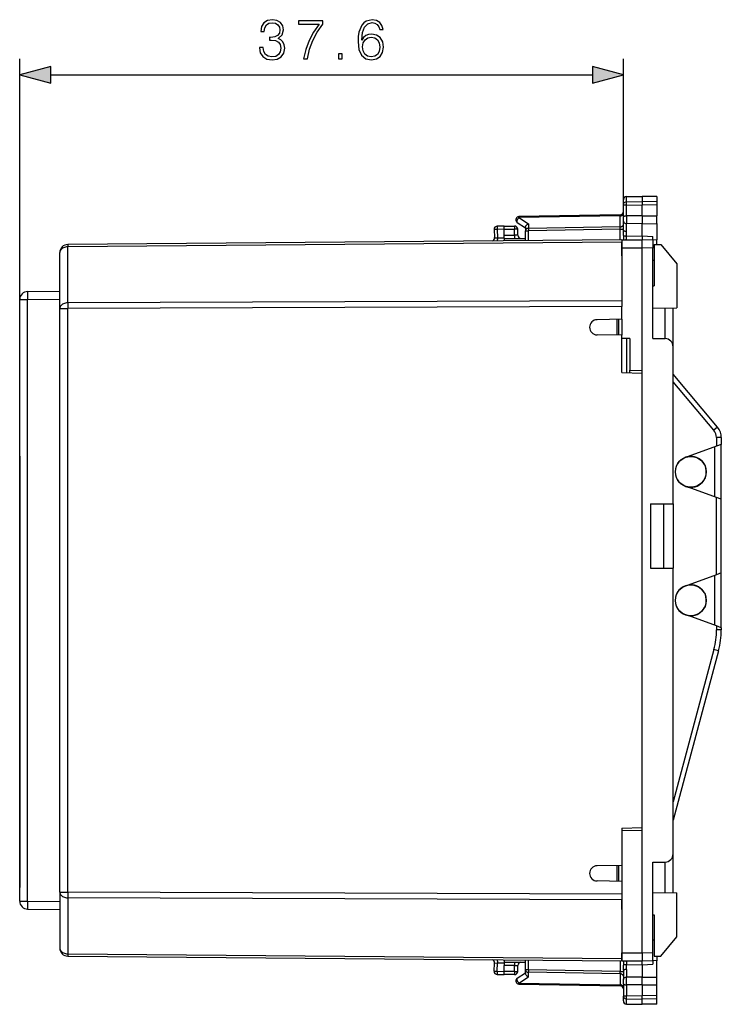
# Model space of a CAD drawing. Extents: x 0 to 420, y 0 to 297.
# Drawn here: x 196 to 240, y 110 to 171 of the extents above; entities that cross this region are included whole.
import ezdxf

# ---------------------------------------------------------------- set-up
doc = ezdxf.new("R2010")
doc.units = 0
doc.layers.get('0').update_dxf_attribs({"linetype": 'CONTINUOUS'})

msp = doc.modelspace()

# ---------------------------------------------------------------- linework, layer by layer
at = {"color": 7}
for p, q in [((195.983032, 152.629456), (195.983032, 168.476562)), ((233.583038, 159.401505), (233.583038, 168.476562)), ((197.914886, 167.476562), (231.651184, 167.476562)), ((233.583038, 159.401505), (233.583038, 159.694687)), ((233.583038, 158.633759), (233.583038, 159.401505)), ((233.779556, 159.894653), (234.758041, 159.911743)), ((233.779556, 159.574219), (233.779556, 159.894653)), ((233.779556, 159.574219), (234.758041, 159.589478)), ((233.779556, 159.376602), (233.779556, 159.574219)), ((234.758041, 159.911743), (234.758041, 159.589478)), ((235.658035, 159.896027), (234.758041, 159.911743)), ((235.658035, 159.575439), (234.758041, 159.589478)), ((234.758041, 159.589478), (234.758041, 159.373398)), ((235.658035, 159.896027), (235.658035, 159.575439)), ((235.658035, 159.575439), (235.658035, 159.376343)), ((233.779556, 159.376602), (234.758041, 159.373398)), ((233.779556, 158.699249), (233.779556, 159.376602)), ((235.658035, 159.376343), (234.758041, 159.373398)), ((234.758041, 158.702835), (234.758041, 159.373398)), ((235.658035, 159.376343), (235.658035, 158.699539)), ((226.973938, 158.28064), (227.483047, 157.949234)), ((233.38797, 158.699738), (227.07811, 158.5896)), ((227.07811, 158.5896), (227.678101, 158.199036)), ((233.386536, 158.758301), (227.079544, 158.648224)), ((227.678101, 158.199036), (227.678101, 157.91687)), ((233.38797, 158.699738), (233.386597, 158.758224)), ((233.38797, 158.016525), (233.38797, 158.699738)), ((233.583038, 158.362335), (233.583038, 158.633759)), ((233.583038, 157.783829), (233.583038, 158.362335)), ((234.758041, 158.702835), (233.779556, 158.699249)), ((233.779556, 158.699249), (233.779556, 158.221741)), ((233.779556, 157.746277), (233.779556, 158.221741)), ((234.758041, 158.211731), (233.779556, 158.221741)), ((234.758041, 158.702835), (235.658035, 158.699539)), ((234.758041, 158.702835), (234.758041, 158.211731)), ((234.758041, 158.211731), (235.658035, 158.220932)), ((234.758041, 157.449265), (234.758041, 158.211731)), ((235.658035, 158.220932), (235.658035, 158.699539)), ((235.658035, 158.220932), (235.658035, 157.214966)), ((225.53331, 157.843826), (225.559708, 157.340195)), ((226.158035, 157.861832), (225.726059, 157.854279)), ((225.726059, 157.854279), (225.753372, 157.333099)), ((226.158035, 158.061737), (225.729553, 158.05426)), ((226.158035, 157.861832), (226.15802, 158.06134)), ((226.158035, 158.061737), (226.808044, 158.061737)), ((226.158035, 157.494873), (226.158035, 157.861832)), ((226.158035, 157.86174), (226.808044, 157.86174)), ((226.808044, 158.061737), (226.808044, 157.86174)), ((226.808044, 157.489197), (226.808044, 157.86174)), ((227.008041, 157.86174), (226.808044, 157.86174)), ((227.008041, 157.485703), (227.008041, 157.86174)), ((227.483047, 157.99675), (227.483047, 157.775513)), ((227.483047, 157.775513), (227.67955, 157.775513)), ((227.483047, 157.159378), (227.483047, 157.775513)), ((233.38797, 158.016525), (227.678101, 157.91687)), ((233.386536, 157.875122), (227.67955, 157.775513)), ((227.67955, 157.161087), (227.67955, 157.775513)), ((233.386536, 157.875122), (233.38797, 158.016525)), ((233.386536, 157.210892), (233.386536, 157.875122)), ((233.386536, 157.875122), (233.583038, 157.875122)), ((233.580887, 157.478241), (233.583038, 157.783829)), ((233.483047, 157.211731), (198.978683, 156.910629)), ((233.483047, 157.065292), (198.978683, 156.764191)), ((225.56012, 157.340164), (225.753372, 157.333099)), ((225.753372, 157.333099), (226.158035, 157.336639)), ((226.158035, 157.295258), (226.158035, 157.494873)), ((226.158035, 157.494873), (226.808044, 157.489197)), ((226.158035, 157.294861), (226.158035, 157.211731)), ((226.158035, 157.294861), (227.483047, 157.283295)), ((226.158035, 157.211731), (226.158035, 157.147812)), ((226.808044, 157.489197), (226.80629, 157.2892)), ((227.007645, 157.485718), (226.808044, 157.489197)), ((233.483047, 157.200607), (234.758041, 157.211731)), ((233.483047, 157.211517), (233.483047, 157.065292)), ((233.483047, 157.200348), (233.483047, 156.700623)), ((233.483047, 156.211731), (233.483047, 157.065292)), ((233.642365, 157.203979), (233.605789, 157.201675)), ((233.775253, 157.440689), (234.758041, 157.449265)), ((234.758041, 157.449326), (235.408035, 157.420944)), ((234.758041, 157.449265), (234.758041, 157.211731)), ((235.408035, 157.18335), (234.758041, 157.211731)), ((235.408035, 157.183472), (235.408035, 157.420944)), ((235.658035, 157.214966), (235.408035, 157.191742)), ((235.408035, 157.183105), (235.408035, 156.683075)), ((235.658035, 156.911743), (235.658035, 157.214966)), ((198.483032, 152.929916), (198.483032, 156.410645)), ((198.978668, 153.283447), (198.978683, 156.764191)), ((233.483047, 156.700623), (234.758041, 156.711761)), ((233.483047, 156.700623), (233.483047, 153.157196)), ((235.408035, 156.683075), (234.758026, 156.711456)), ((234.758041, 149.075607), (234.758041, 156.711761)), ((235.408035, 151.060425), (235.408035, 156.683075)), ((235.508041, 156.911743), (235.508041, 154.349503)), ((235.508041, 156.911743), (235.908035, 156.911728)), ((235.908035, 156.911728), (236.908035, 155.719971)), ((235.508041, 155.911743), (235.408035, 155.911743)), ((236.908035, 155.719971), (236.908035, 152.961731)), ((196.478668, 153.987885), (198.483032, 154.005371)), ((233.483047, 154.00946), (233.483047, 153.408173)), ((235.408035, 154.347397), (235.508041, 154.349503)), ((195.983032, 127.944031), (195.983032, 153.4879)), ((195.983032, 153.4879), (196.478668, 153.4879)), ((196.478668, 153.4879), (198.483032, 153.505402)), ((196.478668, 116.035583), (196.478668, 153.4879)), ((233.483047, 153.408173), (198.978668, 153.283447)), ((233.483047, 153.408173), (233.483047, 153.054626)), ((198.483032, 116.593567), (198.483032, 152.929916)), ((198.483032, 152.929916), (198.978668, 152.929916)), ((233.483047, 153.054626), (198.978668, 152.929916)), ((198.978668, 116.593567), (198.978668, 152.929916)), ((233.483047, 152.261734), (233.483047, 153.054626)), ((235.408035, 152.948639), (236.908035, 152.961731)), ((236.187408, 151.053619), (236.187408, 152.955444)), ((236.683044, 150.55365), (236.683044, 152.959778)), ((195.983032, 143.73201), (195.983032, 152.629456)), ((233.483047, 152.261734), (231.948059, 152.23494)), ((233.183044, 152.2565), (233.183044, 151.266983)), ((233.283035, 152.258255), (233.283035, 151.265228)), ((233.483047, 152.261734), (233.483047, 151.261734)), ((233.483047, 151.261734), (231.948059, 151.288528)), ((233.483032, 148.936737), (233.483047, 151.261734)), ((233.983047, 151.061737), (233.483047, 151.061737)), ((233.778671, 151.061737), (233.778671, 148.93158)), ((233.983047, 151.061737), (233.983032, 149.082367)), ((235.408035, 151.060425), (236.187408, 151.053619)), ((236.683044, 140.761734), (236.683044, 150.55365)), ((233.983032, 148.928009), (233.983032, 149.082367)), ((233.983032, 149.082367), (234.758041, 149.075607)), ((234.758041, 148.914474), (234.758041, 149.075607)), ((233.483032, 148.936737), (234.758041, 148.914474)), ((234.758041, 120.608986), (234.758041, 148.914474)), ((239.449081, 145.540558), (236.683044, 148.83699)), ((239.219269, 145.347717), (236.683044, 148.37027)), ((239.449081, 145.540558), (239.219269, 145.347717)), ((239.383041, 144.897766), (239.383041, 144.355057)), ((239.683044, 144.897766), (239.383041, 144.897766)), ((239.683044, 144.897766), (239.683044, 144.464249)), ((239.383041, 144.355057), (237.625626, 143.715408)), ((239.269867, 141.20961), (239.269867, 144.313858)), ((239.68277, 144.464142), (239.383041, 144.355057)), ((239.683044, 141.059219), (239.683044, 144.464249)), ((195.983032, 143.73201), (195.983032, 142.432068)), ((195.983032, 142.432068), (195.983032, 137.091431)), ((239.383041, 141.168411), (237.625626, 141.80806)), ((239.383041, 136.355057), (239.383041, 141.168411)), ((239.68277, 141.059326), (239.383041, 141.168411)), ((239.683044, 136.464249), (239.683044, 141.059219)), ((235.281601, 140.761734), (236.683044, 140.761734)), ((235.281601, 140.761734), (235.281601, 136.761734)), ((236.092026, 140.761734), (236.092026, 136.761734)), ((236.683044, 140.761734), (236.683044, 136.761734)), ((195.983032, 137.091431), (195.983032, 135.791473)), ((235.281601, 136.761734), (236.683044, 136.761734)), ((236.683029, 118.969826), (236.683044, 136.761734)), ((239.383041, 136.355057), (237.625626, 135.715408)), ((239.269867, 133.20961), (239.269867, 136.313858)), ((239.68277, 136.464142), (239.383041, 136.355057)), ((239.683029, 133.059219), (239.683044, 136.464249)), ((195.983032, 135.791473), (195.983032, 128.73201)), ((239.383041, 133.168411), (237.625626, 133.80806)), ((239.383041, 133.168411), (239.383041, 132.919998)), ((239.68277, 133.059326), (239.383041, 133.168411)), ((239.683029, 133.059219), (239.683029, 132.919998)), ((239.683029, 132.919998), (239.383041, 132.919998)), ((239.222885, 131.703552), (236.683029, 122.224693)), ((239.512665, 131.6259), (236.683029, 121.065582)), ((239.512665, 131.6259), (239.222885, 131.703552)), ((195.983032, 128.73201), (195.983032, 127.43206)), ((195.983444, 127.944031), (195.985519, 127.944008)), ((195.985519, 126.579475), (195.985519, 127.944008)), ((195.983032, 127.43206), (195.983032, 127.091423)), ((195.983032, 127.43206), (195.985779, 127.43206)), ((195.983032, 127.091423), (195.983032, 125.791473)), ((195.983032, 127.091423), (195.985779, 127.091423)), ((195.983032, 116.035583), (195.983032, 126.579453)), ((195.983444, 126.579453), (195.985519, 126.579475)), ((195.983032, 125.791473), (195.983032, 116.894035)), ((233.483032, 120.586731), (234.758041, 120.608986)), ((233.483032, 120.586731), (233.483032, 118.261734)), ((233.483032, 120.436737), (234.758041, 120.447861)), ((234.758026, 112.811714), (234.758041, 120.447861)), ((234.758041, 120.447861), (234.758041, 120.608986)), ((236.683029, 116.563698), (236.683029, 118.969826)), ((235.408035, 118.463043), (236.187393, 118.469841)), ((235.408035, 112.840401), (235.408035, 118.463043)), ((236.187393, 116.568024), (236.187393, 118.469841)), ((233.483032, 118.261734), (231.948059, 118.23494)), ((233.183029, 118.256508), (233.183029, 117.266983)), ((233.283035, 118.258247), (233.283035, 117.265236)), ((233.483032, 118.261734), (233.483032, 117.261734)), ((233.483032, 117.261734), (231.948059, 117.288528)), ((233.483032, 117.261734), (233.483032, 116.468834)), ((198.483032, 116.593567), (198.483032, 113.112839)), ((198.483032, 116.593567), (198.978668, 116.593567)), ((233.483032, 116.468834), (198.978668, 116.593567)), ((233.483032, 116.468834), (233.483032, 116.115295)), ((235.408035, 116.574821), (236.908035, 116.561737)), ((236.908035, 113.80349), (236.908035, 116.561737)), ((195.983032, 116.035583), (196.478668, 116.035583)), ((196.478668, 116.035583), (198.483032, 116.018089)), ((198.978668, 116.240028), (198.978668, 112.7593)), ((233.483032, 116.115295), (198.978668, 116.240028)), ((233.483032, 116.36628), (233.483032, 112.822845)), ((233.483032, 115.514015), (233.483032, 116.115295)), ((196.478668, 115.535599), (198.483032, 115.518105)), ((235.408035, 115.176064), (235.508026, 115.173958)), ((235.508026, 115.173958), (235.508026, 112.611732)), ((235.508026, 113.611732), (235.408035, 113.611732)), ((235.908035, 112.611732), (236.908035, 113.80349)), ((233.483032, 113.311737), (233.483032, 112.458176)), ((233.483032, 112.323112), (233.483032, 112.822845)), ((233.483032, 112.822845), (234.758026, 112.811714)), ((234.758026, 112.812019), (235.408035, 112.840401)), ((235.408035, 112.340363), (235.408035, 112.840401)), ((198.978668, 112.7593), (233.483032, 112.458176)), ((198.978668, 112.612854), (233.483032, 112.311737)), ((225.53331, 111.679649), (225.559692, 112.183281)), ((225.560104, 112.183311), (225.753372, 112.190376)), ((225.726059, 111.669189), (225.753372, 112.190376)), ((225.753372, 112.190376), (226.158035, 112.186844)), ((226.158035, 112.375664), (226.158035, 112.311737)), ((226.158035, 112.311737), (226.158035, 112.228615)), ((226.158035, 112.228615), (227.483032, 112.240173)), ((226.158035, 112.22821), (226.158035, 112.028603)), ((226.80629, 112.234268), (226.808029, 112.034279)), ((227.483032, 111.747971), (227.483032, 112.364098)), ((227.679535, 111.747971), (227.679535, 112.362381)), ((233.38652, 112.312576), (233.38652, 111.648354)), ((233.483032, 112.458176), (233.483032, 112.311951)), ((233.483032, 112.322861), (234.758026, 112.311737)), ((233.605789, 112.321793), (233.642578, 112.319443)), ((234.758026, 112.311737), (235.408035, 112.340111)), ((234.758026, 112.074203), (234.758026, 112.311737)), ((235.408035, 112.339989), (235.408035, 112.102524)), ((235.658035, 112.308495), (235.408035, 112.331734)), ((235.508026, 112.611732), (235.908035, 112.611732)), ((235.658035, 112.61174), (235.658035, 112.308495)), ((235.658035, 111.302536), (235.658035, 112.308495)), ((225.726059, 111.669189), (226.158035, 111.661644)), ((226.158005, 111.462143), (226.158035, 111.661644)), ((226.808029, 112.034279), (226.158035, 112.028603)), ((226.158035, 111.661644), (226.158035, 112.028603)), ((226.808029, 111.661736), (226.158035, 111.661736)), ((226.808029, 112.034279), (227.007629, 112.037766)), ((226.808029, 111.661736), (226.808029, 112.034279)), ((226.808029, 111.661736), (227.008026, 111.661736)), ((226.808029, 111.661736), (226.808029, 111.461739)), ((226.973923, 111.242844), (227.483032, 111.574234)), ((227.008026, 111.661736), (227.008026, 112.037766)), ((227.483032, 111.526718), (227.483032, 111.747971)), ((227.679535, 111.747971), (227.483032, 111.747971)), ((233.38797, 111.506943), (227.678101, 111.606613)), ((227.678101, 111.324425), (227.678101, 111.606613)), ((233.38652, 111.648354), (227.679535, 111.747971)), ((233.38797, 111.506943), (233.38652, 111.648354)), ((233.38652, 111.648354), (233.583038, 111.648354)), ((233.583038, 111.739639), (233.580887, 112.045227)), ((233.583038, 111.739639), (233.583038, 111.161133)), ((233.775238, 112.082779), (234.758026, 112.074203)), ((233.779541, 111.777199), (233.779541, 111.30172)), ((234.758026, 112.074203), (234.758026, 111.311737)), ((234.758041, 112.074142), (235.408035, 112.102524)), ((225.729538, 111.469215), (226.158035, 111.461739)), ((226.808029, 111.461739), (226.158035, 111.461739)), ((227.078094, 110.933868), (227.678101, 111.324425)), ((233.38797, 111.506943), (233.38797, 110.82373)), ((233.583038, 110.889709), (233.583038, 111.161133)), ((234.758026, 111.311737), (233.779541, 111.30172)), ((233.779541, 110.824226), (233.779541, 111.30172)), ((234.758026, 110.820633), (234.758026, 111.311737)), ((234.758026, 111.311737), (235.658035, 111.302536)), ((235.658035, 110.823929), (235.658035, 111.302536)), ((227.078094, 110.933868), (233.38797, 110.82373)), ((227.079544, 110.875252), (233.38652, 110.765167)), ((233.386658, 110.765503), (233.38797, 110.82373)), ((233.583038, 110.889709), (233.583038, 110.121971)), ((233.779541, 110.824226), (233.779541, 110.146866)), ((234.758026, 110.820633), (233.779541, 110.824226)), ((234.758026, 110.820633), (235.658035, 110.823929)), ((234.758026, 110.820633), (234.758026, 110.150078)), ((235.658035, 110.147125), (235.658035, 110.823929)), ((233.583038, 109.828781), (233.583038, 110.121971)), ((233.779541, 110.146866), (234.758026, 110.150078)), ((233.779541, 109.949242), (233.779541, 110.146866)), ((233.779541, 109.628815), (233.779541, 109.949242)), ((233.779541, 109.949242), (234.758026, 109.933998)), ((234.758026, 109.933998), (234.758026, 110.150078)), ((235.658035, 110.147125), (234.758026, 110.150078)), ((235.658035, 109.948021), (234.758026, 109.933998)), ((234.758026, 109.611732), (234.758026, 109.933998)), ((235.658035, 109.948021), (235.658035, 110.147125)), ((235.658035, 109.627441), (235.658035, 109.948021)), ((233.779541, 109.628815), (234.758026, 109.611732)), ((233.779541, 109.628815), (234.758026, 109.611732)), ((235.658035, 109.627441), (234.758026, 109.611732)), ((235.658035, 109.627441), (234.758026, 109.611732))]:
    msp.add_line(p, q, dxfattribs=at)
for points in [[(210.917603, 169.171982), (210.917603, 169.165024), (210.969757, 168.845139), (211.126221, 168.608704), (211.373093, 168.459183), (211.706894, 168.407028), (212.030258, 168.459183), (212.27713, 168.601746), (212.433594, 168.831238), (212.489227, 169.133728), (212.461411, 169.349304), (212.381439, 169.526642), (212.252792, 169.658768), (212.075455, 169.745697), (212.325806, 169.957794), (212.412735, 170.277679), (212.364059, 170.534988), (212.228455, 170.733185), (212.009399, 170.861832), (211.724274, 170.907028), (211.425247, 170.854874), (211.199249, 170.71579), (211.053207, 170.486298), (210.994095, 170.183807), (211.209671, 170.183807), (211.247925, 170.409805), (211.348755, 170.580185), (211.505219, 170.684494), (211.720795, 170.722748), (211.912033, 170.687973), (212.061554, 170.597565), (212.158905, 170.455017), (212.19368, 170.277679), (212.155426, 170.07254), (212.047638, 169.929977), (211.866837, 169.839569), (211.623444, 169.811752), (211.536514, 169.815231), (211.536514, 169.637909), (211.640823, 169.641388), (211.908569, 169.610092), (212.099792, 169.516205), (212.214539, 169.359741), (212.252792, 169.140686), (212.214539, 168.90773), (212.10675, 168.733871), (211.929428, 168.626083), (211.692993, 168.591309), (211.46698, 168.629562), (211.2966, 168.744308), (211.188812, 168.92511), (211.154037, 169.171982)], [(213.667252, 168.476562), (213.910645, 168.476562), (214.039307, 169.067673), (214.237488, 169.623993), (214.512177, 170.138596), (214.863358, 170.625397), (214.863358, 170.837494), (213.350845, 170.837494), (213.350845, 170.632339), (214.630402, 170.632339), (214.282684, 170.142075), (214.004532, 169.620514), (213.799377, 169.064194)], [(217.295898, 169.644867), (217.344589, 170.110779), (217.466278, 170.451538), (217.664474, 170.656677), (217.932205, 170.726227), (218.109528, 170.694931), (218.25209, 170.611481), (218.352936, 170.472397), (218.40509, 170.291595), (218.617188, 170.291595), (218.547638, 170.548889), (218.408569, 170.743607), (218.203415, 170.865295), (217.946106, 170.910507), (217.567108, 170.820099), (217.414124, 170.712311), (217.288956, 170.562805), (217.115097, 170.131653), (217.07338, 169.856964), (217.059464, 169.540543), (217.111618, 169.050293), (217.271561, 168.695618), (217.535828, 168.476562), (217.893951, 168.407028), (218.203415, 168.466141), (218.43985, 168.622604), (218.589371, 168.872955), (218.645004, 169.203278), (218.59285, 169.540543), (218.443329, 169.794373), (218.213852, 169.954315), (217.914825, 170.013428), (217.709671, 169.98909), (217.539307, 169.916077), (217.400223, 169.801331)], [(217.344589, 169.227615), (217.382828, 169.467529), (217.494095, 169.658768), (217.664474, 169.783936), (217.88353, 169.829147), (218.102585, 169.787415), (218.269485, 169.662247), (218.370316, 169.46405), (218.408569, 169.192841), (218.373795, 168.935547), (218.272949, 168.744308), (218.106064, 168.629562), (217.876572, 168.591309), (217.654037, 168.633041), (217.487137, 168.761688), (217.379349, 168.963348)], [(215.843201, 168.476562), (216.072678, 168.476562), (216.072678, 168.786026), (215.843201, 168.786026)], [(197.914886, 167.994202), (195.983032, 167.476562), (197.914886, 166.958939)], [(231.651184, 166.958939), (233.583038, 167.476562), (231.651184, 167.994202)]]:
    msp.add_lwpolyline(points, close=True, dxfattribs=at)
for points in [[(233.583038, 159.401505), (233.585526, 159.428436), (233.592941, 159.454803), (233.60498, 159.479675), (233.628174, 159.510132), (233.673416, 159.545135), (233.731445, 159.567749), (233.779556, 159.574219)], [(233.583038, 159.401505), (233.583405, 159.400192), (233.584061, 159.399307), (233.586365, 159.397552), (233.592178, 159.394958), (233.611404, 159.390121), (233.675629, 159.38237), (233.779556, 159.376602)], [(233.38797, 158.699722), (233.415955, 158.701614), (233.443237, 158.706253), (233.46936, 158.713547), (233.493805, 158.723343), (233.516052, 158.735489), (233.535645, 158.74971), (233.552246, 158.765701), (233.565521, 158.783218), (233.575195, 158.801865), (233.581055, 158.821304), (233.583038, 158.84108)], [(227.078125, 158.589615), (227.059448, 158.573929), (227.041199, 158.555923), (227.023743, 158.535904), (227.007385, 158.514236), (226.992462, 158.491348), (226.979248, 158.467667), (226.967926, 158.443588), (226.958771, 158.419632), (226.951935, 158.396194), (226.947571, 158.373734), (226.945709, 158.352646), (226.946411, 158.333359), (226.949677, 158.316208), (226.955444, 158.301529), (226.963562, 158.289597), (226.973938, 158.280624)], [(227.079529, 158.648209), (227.079254, 158.647446), (227.078979, 158.645157), (227.078766, 158.641373), (227.078552, 158.636124), (227.0784, 158.62944), (227.078278, 158.621384), (227.078186, 158.612015), (227.078125, 158.601395), (227.078125, 158.589615)], [(227.483047, 157.99675), (227.484085, 158.011627), (227.487183, 158.026855), (227.493103, 158.044495), (227.501328, 158.061966), (227.521942, 158.093292), (227.537094, 158.110931), (227.553986, 158.127548), (227.591949, 158.157166), (227.633881, 158.181229), (227.678101, 158.199036)], [(233.38797, 158.016525), (233.415955, 158.018417), (233.443237, 158.023026), (233.46936, 158.03035), (233.493805, 158.040146), (233.516052, 158.052261), (233.535645, 158.066483), (233.552246, 158.082504), (233.565521, 158.100021), (233.575195, 158.118668), (233.581055, 158.138077), (233.583038, 158.157883)], [(233.583038, 158.633759), (233.584946, 158.646927), (233.591049, 158.658447), (233.601578, 158.668381), (233.620804, 158.678528), (233.645752, 158.68631), (233.678253, 158.69252), (233.714127, 158.696548), (233.779556, 158.699249)], [(233.583038, 158.362335), (233.584946, 158.338837), (233.591049, 158.316666), (233.6017, 158.296005), (233.61673, 158.277557), (233.642258, 158.257324), (233.673538, 158.241486), (233.708862, 158.230255), (233.746536, 158.223724), (233.779556, 158.221741)], [(225.726074, 157.854263), (225.698364, 157.852829), (225.671326, 157.851395), (225.645477, 157.850021), (225.621338, 157.84874), (225.599396, 157.847549), (225.580017, 157.846512), (225.56366, 157.845596), (225.550598, 157.844864), (225.541077, 157.844315), (225.535278, 157.843948), (225.533325, 157.843826)], [(225.729553, 158.054245), (225.728607, 158.0522), (225.727722, 158.046127), (225.72699, 158.036148), (225.726318, 158.022476), (225.72583, 158.005356), (225.725494, 157.985184), (225.725281, 157.962357), (225.72525, 157.937332), (225.725372, 157.910599), (225.725647, 157.882736), (225.726074, 157.854263)], [(227.678101, 157.916885), (227.650146, 157.914993), (227.622833, 157.910355), (227.59671, 157.903061), (227.572266, 157.893265), (227.550049, 157.881119), (227.530457, 157.866898), (227.513824, 157.850906), (227.500549, 157.833389), (227.490906, 157.814743), (227.485016, 157.795303), (227.483032, 157.775528)], [(227.678101, 157.916885), (227.678131, 157.904007), (227.678162, 157.890182), (227.678284, 157.875473), (227.678406, 157.860001), (227.678589, 157.843887), (227.678772, 157.827255), (227.679016, 157.810226), (227.67926, 157.792923), (227.679565, 157.775528)], [(233.583038, 157.783829), (233.585022, 157.778549), (233.590942, 157.773361), (233.600708, 157.768387), (233.614105, 157.763718), (233.630859, 157.759476), (233.650635, 157.755692), (233.673035, 157.752457), (233.697632, 157.749863), (233.723938, 157.74794), (233.751434, 157.74675), (233.779541, 157.746292)], [(225.750244, 157.143417), (225.751068, 157.154007), (225.75177, 157.168045), (225.75238, 157.185226), (225.752869, 157.205276), (225.753235, 157.227737), (225.753479, 157.252274), (225.753601, 157.278336), (225.75354, 157.305435), (225.753357, 157.333084)], [(233.580902, 157.478226), (233.586914, 157.472916), (233.59668, 157.467667), (233.610107, 157.462631), (233.626831, 157.457901), (233.646606, 157.453598), (233.669006, 157.449783), (233.693542, 157.446487), (233.719788, 157.443863), (233.747223, 157.44191), (233.775269, 157.440689)], [(233.620758, 157.201889), (233.670822, 157.204269), (233.694443, 157.207001), (233.726425, 157.214157), (233.749664, 157.224792), (233.765656, 157.239548), (233.771988, 157.25058), (233.775955, 157.262527), (233.778442, 157.27948), (233.778854, 157.291199), (233.778015, 157.315216), (233.774063, 157.377457), (233.775253, 157.440689)], [(234.758041, 156.711761), (234.756592, 156.789978), (234.756927, 156.953735), (234.758041, 157.211731)], [(198.978668, 156.764175), (198.907959, 156.760208), (198.838745, 156.749161), (198.772461, 156.731308), (198.710388, 156.707016), (198.653809, 156.676743), (198.603882, 156.641129), (198.561554, 156.600845), (198.52771, 156.556747), (198.503052, 156.50972), (198.488068, 156.460678), (198.483032, 156.41066)], [(198.978668, 156.910629), (198.978516, 156.908707), (198.978424, 156.90303), (198.978333, 156.89357), (198.978333, 156.880478), (198.978333, 156.863785), (198.978333, 156.843643), (198.978424, 156.820206), (198.978516, 156.793655), (198.978668, 156.764175)], [(196.478668, 153.987869), (196.478088, 153.982803), (196.4776, 153.967606), (196.477234, 153.942703), (196.47699, 153.908493), (196.476868, 153.865738), (196.476868, 153.815323), (196.47699, 153.758194), (196.477234, 153.695572), (196.4776, 153.628738), (196.478088, 153.559036), (196.478668, 153.4879)], [(198.978668, 153.283463), (198.907959, 153.279465), (198.838745, 153.268417), (198.772461, 153.250565), (198.710388, 153.226273), (198.653809, 153.195999), (198.603882, 153.160385), (198.561554, 153.120132), (198.52771, 153.076004), (198.503052, 153.028976), (198.488068, 152.979965), (198.483032, 152.929916)], [(198.978668, 153.283463), (198.978516, 153.251297), (198.978424, 153.21669), (198.978333, 153.179916), (198.978333, 153.14122), (198.978333, 153.100906), (198.978333, 153.059311), (198.978424, 153.016739), (198.978516, 152.973495), (198.978668, 152.929916)], [(198.483032, 116.593567), (198.488068, 116.543533), (198.503052, 116.494492), (198.52771, 116.447464), (198.561554, 116.403366), (198.603882, 116.363098), (198.653809, 116.327469), (198.710388, 116.297195), (198.772461, 116.272903), (198.838745, 116.255051), (198.907959, 116.244019), (198.978668, 116.240036)], [(198.978668, 116.593567), (198.978516, 116.549988), (198.978424, 116.506744), (198.978333, 116.464157), (198.978333, 116.422562), (198.978333, 116.382278), (198.978333, 116.343582), (198.978424, 116.306793), (198.978516, 116.272186), (198.978668, 116.240036)], [(196.478668, 116.035583), (196.478088, 115.964432), (196.4776, 115.89473), (196.477234, 115.827896), (196.47699, 115.765274), (196.476868, 115.708176), (196.476868, 115.65773), (196.47699, 115.614975), (196.477234, 115.580795), (196.4776, 115.555862), (196.478088, 115.540695), (196.478668, 115.535599)], [(198.483032, 113.112839), (198.488068, 113.06279), (198.503052, 113.013779), (198.52771, 112.966736), (198.561554, 112.922638), (198.603882, 112.88237), (198.653809, 112.846756), (198.710388, 112.816483), (198.772461, 112.792175), (198.838745, 112.774338), (198.907959, 112.76329), (198.978668, 112.759293)], [(234.758026, 112.811714), (234.756592, 112.733482), (234.756912, 112.569725), (234.758026, 112.311737)], [(198.978668, 112.759293), (198.978516, 112.729843), (198.978424, 112.703278), (198.978333, 112.679855), (198.978333, 112.659714), (198.978333, 112.643021), (198.978333, 112.629898), (198.978424, 112.620453), (198.978516, 112.614761), (198.978668, 112.612854)], [(225.753357, 112.190384), (225.75354, 112.218033), (225.753571, 112.245148), (225.753479, 112.271225), (225.753235, 112.295731), (225.752869, 112.318222), (225.75238, 112.338257), (225.75177, 112.355453), (225.751038, 112.369476), (225.750244, 112.380051)], [(233.605789, 112.321793), (233.658279, 112.320129), (233.683304, 112.31794), (233.717819, 112.311798), (233.743866, 112.302071), (233.754227, 112.295471), (233.762497, 112.287811), (233.770035, 112.276924), (233.774887, 112.264931), (233.778122, 112.247742), (233.778809, 112.235794), (233.778183, 112.211243), (233.774109, 112.14756), (233.775238, 112.082779)], [(225.533325, 111.679657), (225.535248, 111.679504), (225.541046, 111.679153), (225.550568, 111.678604), (225.56366, 111.677872), (225.580017, 111.676971), (225.599365, 111.675919), (225.621338, 111.674728), (225.645447, 111.673447), (225.671295, 111.672073), (225.698334, 111.670639), (225.726074, 111.669189)], [(225.726074, 111.669189), (225.725647, 111.640732), (225.725342, 111.612869), (225.72522, 111.586151), (225.725281, 111.561111), (225.725464, 111.538284), (225.72583, 111.518112), (225.726318, 111.501007), (225.726959, 111.48732), (225.727722, 111.477341), (225.728577, 111.471268), (225.729553, 111.469223)], [(227.483032, 111.747971), (227.484985, 111.728165), (227.490875, 111.70874), (227.500549, 111.690109), (227.513794, 111.672592), (227.530426, 111.65657), (227.550049, 111.642365), (227.572266, 111.630234), (227.59668, 111.620422), (227.622803, 111.613129), (227.650146, 111.608505), (227.678101, 111.606613)], [(227.679535, 111.747971), (227.67926, 111.730545), (227.678986, 111.713257), (227.678772, 111.696243), (227.678558, 111.679611), (227.678406, 111.663498), (227.678284, 111.648026), (227.678162, 111.633316), (227.678101, 111.619476), (227.678101, 111.606613)], [(233.775238, 112.082779), (233.747192, 112.081558), (233.719788, 112.079605), (233.693542, 112.076965), (233.668976, 112.0737), (233.646606, 112.06987), (233.626831, 112.065567), (233.610077, 112.060837), (233.59668, 112.055801), (233.586884, 112.050568), (233.580872, 112.045227)], [(233.779541, 111.777191), (233.751434, 111.776718), (233.723938, 111.775528), (233.697632, 111.773605), (233.673035, 111.771011), (233.650635, 111.767792), (233.630859, 111.764008), (233.614105, 111.75975), (233.600708, 111.755081), (233.590942, 111.750107), (233.585022, 111.744919), (233.583038, 111.739639)], [(226.973938, 111.242844), (226.963562, 111.233871), (226.955444, 111.221939), (226.949677, 111.20726), (226.946411, 111.190109), (226.945709, 111.170822), (226.947571, 111.149734), (226.951935, 111.127274), (226.958771, 111.103836), (226.967926, 111.07988), (226.979248, 111.055801), (226.992462, 111.03212), (227.007385, 111.009232), (227.023743, 110.987564), (227.041199, 110.967545), (227.059448, 110.949539), (227.078125, 110.933868)], [(227.483032, 111.526718), (227.484085, 111.511841), (227.487167, 111.496613), (227.493103, 111.478981), (227.501312, 111.46151), (227.521927, 111.430183), (227.537079, 111.412544), (227.553986, 111.395927), (227.591949, 111.36631), (227.633865, 111.342247), (227.678101, 111.324425)], [(233.583008, 111.365585), (233.581055, 111.385391), (233.575195, 111.404816), (233.565491, 111.423447), (233.552246, 111.440964), (233.535645, 111.456985), (233.516022, 111.471191), (233.493774, 111.483322), (233.46936, 111.493134), (233.443237, 111.500427), (233.415924, 111.505051), (233.387939, 111.506943)], [(233.583038, 111.161133), (233.58493, 111.184631), (233.591034, 111.20681), (233.601685, 111.227463), (233.616714, 111.245903), (233.642258, 111.266144), (233.673523, 111.281982), (233.708847, 111.293205), (233.746521, 111.299751), (233.779541, 111.30172)], [(227.078125, 110.933868), (227.078125, 110.922073), (227.078186, 110.911453), (227.078278, 110.902084), (227.0784, 110.894028), (227.078552, 110.887344), (227.078766, 110.882095), (227.078979, 110.878311), (227.079254, 110.876022), (227.079529, 110.875259)], [(233.583008, 110.682373), (233.581055, 110.702179), (233.575195, 110.721603), (233.565491, 110.74025), (233.552246, 110.757751), (233.535645, 110.773758), (233.516022, 110.787979), (233.493774, 110.80011), (233.46936, 110.809921), (233.443237, 110.817215), (233.415924, 110.821854), (233.387939, 110.82373)], [(233.583038, 110.889709), (233.584946, 110.876549), (233.591034, 110.865013), (233.601562, 110.855087), (233.620804, 110.844948), (233.645737, 110.837158), (233.678238, 110.830956), (233.714127, 110.82692), (233.779541, 110.824226)], [(233.583038, 110.121971), (233.583405, 110.123283), (233.584061, 110.124161), (233.586349, 110.125916), (233.592178, 110.12851), (233.611404, 110.133347), (233.675613, 110.141106), (233.779541, 110.146866)], [(233.583038, 110.121971), (233.58551, 110.095039), (233.592926, 110.068665), (233.604965, 110.0438), (233.628159, 110.013344), (233.673401, 109.978333), (233.73143, 109.955719), (233.779541, 109.949242)]]:
    msp.add_lwpolyline(points, dxfattribs=at)
for centre in [(237.783081, 142.761734), (237.783081, 134.761734)]:
    msp.add_circle(centre, 0.962556, dxfattribs=at)
for centre, radius, start, end in [((233.783035, 159.694687), 0.2, 90.99999, 179.999991), ((233.383041, 158.958282), 0.2, 270.999992, 359.999985), ((227.083038, 158.448242), 0.2, 109.242312, 236.938597), ((227.083557, 158.445465), 0.202806, 91.133097, 109.121506), ((225.733047, 157.854279), 0.2, 90.99999, 182.999992), ((226.808044, 157.86174), 0.2, 359.999988, 89.999989), ((222.97673, 157.745422), 10.802813, 358.383513, 0.004484), ((225.359985, 157.329727), 0.2, 289.70497, 2.999988), ((227.208038, 157.485703), 0.2, 179.999991, 269.499987), ((240.979935, 157.403564), 7.399473, 179.421707, 181.564887), ((198.983032, 156.410645), 0.5, 90.499986, 179.999991), ((196.483032, 153.4879), 0.5, 90.499986, 179.999991), ((231.956314, 151.761734), 0.473279, 90.99999, 268.999989), ((236.183044, 150.55365), 0.5, 359.999816, 89.499985), ((238.683044, 144.897766), 0.7, 0.000012, 39.999989), ((238.683044, 144.897766), 1, 359.999988, 39.999989), ((237.783035, 142.761734), 0.966581, 99.372238, 260.627742), ((237.782547, 142.761734), 0.966392, 270.029429, 99.37747), ((237.782547, 142.761734), 0.966392, 260.622551, 270.029436), ((237.783035, 134.761734), 0.966581, 99.372238, 260.627742), ((237.782547, 134.761734), 0.966392, 270.029429, 99.37747), ((237.782547, 134.761734), 0.966392, 260.622551, 270.029436), ((234.683029, 132.919998), 4.7, 344.999988, 359.999989), ((234.683029, 132.919998), 5, 344.999988, 359.999988), ((196.283035, 127.43206), 0.3, 172.624043, 179.999991), ((196.283035, 127.091423), 0.3, 179.999991, 187.37593), ((236.183029, 118.969826), 0.5, 270.499988, 359.999816), ((231.956314, 117.761734), 0.473279, 90.99999, 268.999989), ((196.483032, 116.035583), 0.5, 179.999991, 269.499987), ((198.983032, 113.112839), 0.5, 179.999991, 269.499987), ((225.35997, 112.193748), 0.2, 356.999988, 70.302201), ((227.208038, 112.037766), 0.2, 90.499986, 179.999991), ((240.979919, 112.119904), 7.399471, 178.435086, 180.578266), ((225.733032, 111.669189), 0.2, 176.999995, 268.999989), ((226.808029, 111.661736), 0.2, 269.999991, 359.999988), ((222.97728, 111.778076), 10.802258, 359.995327, 1.616381), ((227.083038, 111.075226), 0.2, 123.061376, 250.757661), ((227.083557, 111.078011), 0.202806, 250.878473, 268.866883), ((233.383026, 110.565193), 0.2, 359.999988, 88.999988), ((233.783035, 109.828789), 0.2, 179.999991, 268.999989), ((233.783035, 109.828781), 0.2, 179.999991, 268.999989)]:
    msp.add_arc(centre, radius, start, end, dxfattribs=at)
for points in [[(197.914886, 167.994202), (195.983032, 167.476562), (197.914886, 167.994202), (197.914886, 166.958939)], [(231.651184, 166.958939), (233.583038, 167.476562), (231.651184, 166.958939), (231.651184, 167.994202)]]:
    msp.add_solid(points, dxfattribs=at)

doc.saveas('drawing.dxf')
